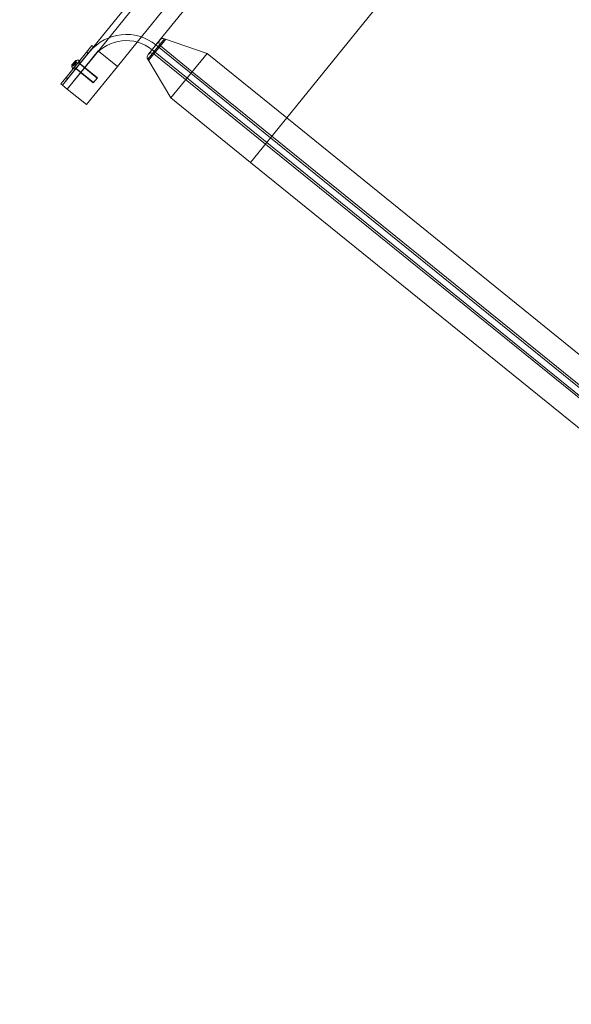
# Model space of a CAD drawing. Extents: x -2748 to 18113, y -11111 to 9293.
# Drawn here: x 4627 to 5482, y 4246 to 5772 of the extents above; entities that cross this region are included whole.
import ezdxf

# ---------------------------------------------------------------- set-up
doc = ezdxf.new("R2010")
doc.units = 0
doc.header["$LTSCALE"] = 350
doc.header["$MEASUREMENT"] = 0
doc.layers.add('BEM-AMERICA', color=7, linetype='CONTINUOUS')
doc.layers.add('NEPTUN-19', color=7, linetype='CONTINUOUS')
doc.layers.add('BEM-SI-AMERICA', color=7, linetype='CONTINUOUS', lineweight=35)
doc.styles.get("Standard").update_dxf_attribs({"font": 'isocp2.shx'})
doc.dimstyles.new("America 1-4''", dxfattribs={"dimscale": 50, "dimtxt": 3.5, "dimasz": 4, "dimexe": 2, "dimexo": 0, "dimgap": 1, "dimtad": 0, "dimdec": 4, "dimlfac": 0.039377, "dimzin": 0, "dimdsep": 46, "dimlunit": 4, "dimtxsty": 'Standard', "dimcen": 2, "dimadec": 0, "dimazin": 0, "dimtfac": 1, "dimtdec": 4, "dimtofl": 0, "dimtmove": 0, "dimatfit": 3, "dimfxl": 2, "dimtolj": 1, "dimtzin": 0, "dimarcsym": 0})
doc.dimstyles.new('America SI', dxfattribs={"dimscale": 85, "dimtxt": 3.5, "dimasz": 4, "dimexe": 2, "dimexo": 0, "dimgap": 2, "dimtad": 0, "dimdec": 4, "dimlfac": 0.039377, "dimzin": 0, "dimdsep": 46, "dimlunit": 4, "dimtxsty": 'Standard', "dimcen": 2, "dimadec": 0, "dimazin": 0, "dimtfac": 1, "dimtdec": 4, "dimtofl": 0, "dimtmove": 0, "dimatfit": 3, "dimfxl": 2, "dimtolj": 1, "dimtzin": 0, "dimarcsym": 0})

# ---------------------------------------------------------------- blocks, each defined once
blk = doc.blocks.new('*D16')
at = {"layer": 'BEM-AMERICA', "color": 0, "lineweight": -2, "transparency": 16777216}
for p, q in [((5186.7, 6481.6), (254.7, 6481.6)), ((354.7, 6281.6), (354.7, 4881.8)), ((354.7, 2603.5), (354.7, 4003.3)), ((5186.7, 2403.5), (254.7, 2403.5))]:
    blk.add_line(p, q, dxfattribs=at)
at = {"layer": 'BEM-AMERICA', "color": 0, "transparency": 16777216}
for points in [[(321.3, 6281.6), (388, 6281.6), (354.7, 6481.6)], [(321.3, 2603.5), (388, 2603.5), (354.7, 2403.5)]]:
    blk.add_solid(points, dxfattribs=at)
at = {"layer": 'BEM-AMERICA', "color": 0, "transparency": 16777216, "insert": (354.7, 4442.6), "char_height": 175, "attachment_point": 5, "rotation": 90}
blk.add_mtext('\\A1;13\'-4{\\H1.000000x;\\S9/16;}"', dxfattribs=at)
blk = doc.blocks.new('*D43')
at = {"layer": 'BEM-SI-AMERICA', "color": 0, "lineweight": -2, "transparency": 16777216}
for p, q in [((4798.6, 6481.6), (-1362.8, 6481.6)), ((-1192.8, 6141.6), (-1192.8, 901.7)), ((-1192.8, -5863.6), (-1192.8, -623.7)), ((12433.1, -6203.6), (-1362.8, -6203.6))]:
    blk.add_line(p, q, dxfattribs=at)
at = {"layer": 'BEM-SI-AMERICA', "color": 0, "transparency": 16777216}
for points in [[(-1249.5, 6141.6), (-1136.2, 6141.6), (-1192.8, 6481.6)], [(-1249.5, -5863.6), (-1136.2, -5863.6), (-1192.8, -6203.6)]]:
    blk.add_solid(points, dxfattribs=at)
at = {"layer": 'BEM-SI-AMERICA', "color": 0, "transparency": 16777216, "insert": (-1192.8, 139), "char_height": 297.5, "attachment_point": 5, "rotation": 90}
blk.add_mtext('\\A1;41\'-7{\\H1.000000x;\\S1/2;}"', dxfattribs=at)

msp = doc.modelspace()

# ---------------------------------------------------------------- linework, layer by layer
at = {"layer": 'NEPTUN-19', "linetype": 'Continuous', "lineweight": 0}
for p, q in [((5306.71592, 6427.67294), (4735.26154, 5721.98555)), ((5306.71592, 6427.67294), (4735.26154, 5721.98555)), ((5314.11824, 6421.67866), (4742.66386, 5715.99127)), ((5314.11824, 6421.67866), (4742.66386, 5715.99127)), ((5307.10186, 6352.47266), (4808.89875, 5737.24306)), ((4837.96875, 5732.78051), (5317.51088, 6324.96573)), ((4837.96875, 5732.78051), (5317.51088, 6324.96573)), ((5040.60047, 5619.76085), (5470.1903, 6150.26011)), ((5040.60047, 5619.76085), (5470.1903, 6150.26011)), ((4825.31602, 5710.45872), (4851.17783, 5742.39539)), ((4825.31602, 5710.45872), (4851.17783, 5742.39539)), ((4844.1756, 5740.38753), (4825.82416, 5717.72539)), ((4844.1756, 5740.38753), (4825.82416, 5717.72539)), ((4844.18939, 5740.40457), (4844.1756, 5740.38753)), ((4844.18939, 5740.40457), (4844.1756, 5740.38753)), ((4853.37646, 5741.65941), (4844.92998, 5731.22887)), ((4853.37646, 5741.65941), (4844.92998, 5731.22887)), ((4917.25681, 5719.64257), (4851.17783, 5742.39539)), ((4917.25681, 5719.64257), (4851.17783, 5742.39539)), ((4917.25681, 5719.64257), (4851.1934, 5742.41182)), ((4917.25681, 5719.64257), (4851.1934, 5742.41182)), ((4730.65474, 5721.76435), (4738.64711, 5731.6341)), ((4741.10468, 5729.644), (4733.11231, 5719.77425)), ((4738.64711, 5731.6341), (4741.10468, 5729.644)), ((4808.89875, 5737.24306), (4778.26739, 5699.41648)), ((4831.97447, 5725.3782), (4837.96875, 5732.78051)), ((4831.97447, 5725.3782), (4837.96875, 5732.78051)), ((4831.97447, 5725.3782), (4832.00274, 5725.3553)), ((4831.97447, 5725.3782), (4832.00274, 5725.3553)), ((4832.00274, 5725.3553), (4836.93762, 5721.35912)), ((4832.00274, 5725.3553), (4836.93762, 5721.35912)), ((4842.93189, 5728.76143), (4836.93762, 5721.35912)), ((4842.93189, 5728.76143), (4836.93762, 5721.35912)), ((4837.99702, 5732.75762), (4837.96875, 5732.78051)), ((4837.99702, 5732.75762), (4837.96875, 5732.78051)), ((4837.99702, 5732.75762), (4842.93189, 5728.76143)), ((4837.99702, 5732.75762), (4842.93189, 5728.76143)), ((4844.92998, 5731.22887), (4842.93189, 5728.76143)), ((4844.92998, 5731.22887), (4842.93189, 5728.76143)), ((5015.62431, 5588.91787), (4842.93189, 5728.76143)), ((5015.62431, 5588.91787), (4842.93189, 5728.76143)), ((5015.62431, 5588.91787), (4842.93189, 5728.76143)), ((5015.62431, 5588.91787), (4842.93189, 5728.76143)), ((4894.27875, 5691.26703), (4844.92998, 5731.22887)), ((4894.27875, 5691.26703), (4844.92998, 5731.22887)), ((4693.3016, 5670.16934), (4735.26154, 5721.98555)), ((4693.3016, 5670.16934), (4735.26154, 5721.98555)), ((4730.65474, 5721.76435), (4698.68527, 5682.28533)), ((4748.64826, 5723.40158), (4700.69405, 5664.18306)), ((4700.70392, 5664.17506), (4742.66386, 5715.99127)), ((4700.70392, 5664.17506), (4742.66386, 5715.99127)), ((4701.14284, 5680.29523), (4733.11231, 5719.77425)), ((4707.88277, 5701.87908), (4713.13473, 5708.31361)), ((4708.10072, 5701.97544), (4713.22446, 5708.35306)), ((4713.22446, 5708.35306), (4713.3027, 5708.45044)), ((4717.4952, 5705.54142), (4719.64132, 5708.21273)), ((4719.47132, 5708.02682), (4718.66704, 5708.68328)), ((4719.64132, 5708.21273), (4718.83198, 5708.86294)), ((4733.11231, 5719.77425), (4730.65474, 5721.76435)), ((4749.21646, 5722.94146), (4748.64826, 5723.40158)), ((4778.25752, 5699.42447), (4749.21646, 5722.94146)), ((4825.30319, 5710.44007), (4861.31023, 5650.55429)), ((4825.30319, 5710.44007), (4861.31023, 5650.55429)), ((4825.31602, 5710.45872), (4861.31023, 5650.55429)), ((4825.31602, 5710.45872), (4861.31023, 5650.55429)), ((4825.82416, 5717.72539), (4825.81036, 5717.70835)), ((4825.82416, 5717.72539), (4825.81036, 5717.70835)), ((4834.93952, 5718.89168), (4826.49304, 5708.46114)), ((4834.93952, 5718.89168), (4826.49304, 5708.46114)), ((4836.93762, 5721.35912), (4834.93952, 5718.89168)), ((4836.93762, 5721.35912), (4834.93952, 5718.89168)), ((5007.63194, 5579.04812), (4834.93952, 5718.89168)), ((5007.63194, 5579.04812), (4834.93952, 5718.89168)), ((4836.93762, 5721.35912), (5009.63004, 5581.51555)), ((4836.93762, 5721.35912), (5009.63004, 5581.51555)), ((5009.63004, 5581.51555), (4836.93762, 5721.35912)), ((5009.63004, 5581.51555), (4836.93762, 5721.35912)), ((4917.25681, 5719.64257), (4861.31023, 5650.55429)), ((4917.25681, 5719.64257), (4861.31023, 5650.55429)), ((5040.60047, 5619.76085), (4917.25681, 5719.64257)), ((4709.82762, 5702.13708), (4708.46414, 5701.90384)), ((4708.59946, 5702.13707), (4710.49806, 5700.58741)), ((4709.43316, 5695.72841), (4708.62889, 5696.38486)), ((4709.94107, 5702.16002), (4708.66855, 5702.11866)), ((4710.04351, 5702.24849), (4708.68188, 5702.00469)), ((4708.81182, 5702.36666), (4710.69543, 5700.82923)), ((4708.81367, 5702.26152), (4710.64467, 5700.76704)), ((4708.8154, 5702.23897), (4710.72593, 5700.70406)), ((4708.87948, 5702.34215), (4710.71048, 5700.84766)), ((4708.87948, 5702.34215), (4709.96177, 5702.16878)), ((4710.15679, 5702.2723), (4708.88463, 5702.22109)), ((4709.59183, 5695.9228), (4708.88936, 5696.48716)), ((4709.02597, 5702.47019), (4710.92143, 5700.94739)), ((4709.02864, 5702.36507), (4710.87115, 5700.88481)), ((4709.09382, 5702.44621), (4710.93633, 5700.96594)), ((4709.09382, 5702.44621), (4710.17742, 5702.28122)), ((4719.47132, 5708.02682), (4709.43316, 5695.72841)), ((4711.74352, 5706.36719), (4709.51104, 5703.63202)), ((4709.51104, 5703.63202), (4711.59486, 5701.93117)), ((4709.67474, 5695.8562), (4709.59183, 5695.9228)), ((4709.6987, 5695.83695), (4709.67474, 5695.8562)), ((4709.6987, 5695.83695), (4717.4952, 5705.54142)), ((4709.71537, 5703.74093), (4711.92661, 5706.4933)), ((4709.71537, 5703.74093), (4711.8123, 5702.05627)), ((4709.96177, 5702.16878), (4711.05829, 5701.27378)), ((4709.96555, 5702.16803), (4711.05943, 5701.27519)), ((4710.17742, 5702.28122), (4711.28083, 5701.39475)), ((4710.18121, 5702.2805), (4711.28196, 5701.39616)), ((4712.88163, 5694.79143), (4710.42406, 5696.78153)), ((4710.51666, 5700.61021), (4710.49806, 5700.58741)), ((4710.69543, 5700.82923), (4710.51666, 5700.61021)), ((4710.68225, 5703.06809), (4710.52963, 5704.39879)), ((4710.64456, 5703.00531), (4711.74108, 5702.11032)), ((4710.85002, 5701.01863), (4710.69543, 5700.82923)), ((4710.72593, 5700.70406), (4710.87115, 5700.88481)), ((4710.89092, 5703.18609), (4710.72799, 5704.51557)), ((4710.81429, 5704.71262), (4712.29738, 5705.03029)), ((4710.81429, 5704.71262), (4712.64529, 5703.21813)), ((4711.96992, 5702.39068), (4710.85002, 5701.01863)), ((4710.85371, 5703.12302), (4711.95713, 5702.23654)), ((4710.87115, 5700.88481), (4711.95713, 5702.23654)), ((4710.94591, 5704.87387), (4710.93179, 5703.35721)), ((4710.93179, 5703.35721), (4712.02831, 5702.46222)), ((4710.94591, 5704.87387), (4712.77691, 5703.37938)), ((4711.01022, 5704.83159), (4712.4908, 5705.16073)), ((4711.01022, 5704.83159), (4712.85273, 5703.35132)), ((4711.14058, 5704.99386), (4711.13821, 5703.47713)), ((4711.13821, 5703.47713), (4712.24162, 5702.59066)), ((4711.14058, 5704.99386), (4712.9831, 5703.51359)), ((4712.53065, 5705.33269), (4711.19635, 5705.21563)), ((4712.72172, 5705.46493), (4711.38836, 5705.33755)), ((4711.44079, 5698.18809), (4711.51441, 5698.128)), ((4711.51441, 5698.128), (4713.96427, 5696.12839)), ((4711.68722, 5698.31211), (4741.38909, 5674.44982)), ((4711.74352, 5706.36719), (4713.82734, 5704.66634)), ((4711.92661, 5706.4933), (4714.02353, 5704.80864)), ((4711.95713, 5702.23654), (4712.00251, 5702.29304)), ((4712.02831, 5702.46222), (4711.96992, 5702.39068)), ((4712.00251, 5702.29304), (4712.58773, 5703.02147)), ((4712.77691, 5703.37938), (4712.02831, 5702.46222)), ((4713.38813, 5702.74616), (4712.07699, 5702.52187)), ((4713.5992, 5702.88512), (4712.28984, 5702.65068)), ((4712.29738, 5705.03029), (4713.39389, 5704.13529)), ((4712.4908, 5705.16073), (4713.59421, 5704.27426)), ((4712.58461, 5705.38219), (4713.68112, 5704.4872)), ((4712.58773, 5703.02147), (4712.85273, 5703.35132)), ((4712.77529, 5705.51485), (4713.8787, 5704.62837)), ((4713.04446, 5703.70718), (4712.77691, 5703.37938)), ((4712.84316, 5707.30572), (4714.72677, 5705.76829)), ((4712.85273, 5703.35132), (4713.59421, 5704.27426)), ((4712.88072, 5707.24434), (4714.71172, 5705.74985)), ((4712.88072, 5707.24434), (4713.2674, 5706.21873)), ((4712.94653, 5707.32497), (4714.77753, 5705.83048)), ((4713.01894, 5707.44032), (4714.9144, 5705.91752)), ((4713.02555, 5707.55977), (4714.92414, 5706.0101)), ((4713.6353, 5704.43105), (4713.04446, 5703.70718)), ((4713.05698, 5707.37924), (4714.89949, 5705.89897)), ((4713.05698, 5707.37924), (4713.45159, 5706.35665)), ((4713.27183, 5706.24076), (4713.05743, 5707.49576)), ((4713.12216, 5707.46037), (4714.96468, 5705.98011)), ((4713.19936, 5707.69577), (4715.10989, 5706.16086)), ((4713.27158, 5706.35651), (4713.22695, 5707.73908)), ((4713.45585, 5706.37871), (4713.23173, 5707.63202)), ((4713.2674, 5706.21873), (4714.36392, 5705.32373)), ((4713.26889, 5706.21517), (4714.36277, 5705.32233)), ((4713.38813, 5702.74616), (4713.34521, 5704.07565)), ((4713.4547, 5706.49446), (4713.39936, 5707.87664)), ((4713.45159, 5706.35665), (4714.555, 5705.47017)), ((4713.45311, 5706.3531), (4714.55387, 5705.46876)), ((4713.5992, 5702.88512), (4713.54599, 5704.21423)), ((4713.59421, 5704.27426), (4713.65205, 5704.34624)), ((4713.68112, 5704.4872), (4713.6353, 5704.43105)), ((4713.65205, 5704.34624), (4714.76128, 5705.72693)), ((4714.77753, 5705.83048), (4713.68112, 5704.4872)), ((4713.96427, 5696.12839), (4714.18014, 5695.95219)), ((4714.18014, 5695.95219), (4740.957, 5674.09652)), ((4714.76128, 5705.72693), (4714.9144, 5705.91752)), ((4714.92414, 5706.0101), (4714.77753, 5705.83048)), ((4714.9144, 5705.91752), (4715.09147, 5706.13792)), ((4715.09147, 5706.13792), (4715.10989, 5706.16086)), ((4717.46369, 5705.56714), (4717.50873, 5705.53037)), ((4717.50873, 5705.53037), (4719.95859, 5703.53076)), ((4717.65279, 5705.73757), (4717.66717, 5705.72603)), ((4717.66717, 5705.72603), (4720.13244, 5703.74544)), ((4721.37352, 5705.27805), (4718.91595, 5707.26815)), ((4719.95859, 5703.53076), (4720.17446, 5703.35456)), ((4720.13244, 5703.74544), (4720.34967, 5703.57092)), ((4720.17446, 5703.35456), (4746.97989, 5681.47557)), ((4720.34967, 5703.57092), (4747.35467, 5681.87529)), ((4730.30331, 5640.20595), (4778.25752, 5699.42447)), ((4778.26739, 5699.41648), (4778.25752, 5699.42447)), ((4690.6929, 5672.41558), (4698.68527, 5682.28533)), ((4701.14284, 5680.29523), (4693.15047, 5670.42548)), ((4698.68527, 5682.28533), (4701.14284, 5680.29523)), ((4746.97989, 5681.47557), (4740.957, 5674.09652)), ((4741.38909, 5674.44982), (4747.35467, 5681.87529)), ((5017.6224, 5591.38531), (4894.27875, 5691.26703)), ((5017.6224, 5591.38531), (4894.27875, 5691.26703)), ((4693.15047, 5670.42548), (4690.6929, 5672.41558)), ((4700.70392, 5664.17506), (4693.3016, 5670.16934)), ((4700.70392, 5664.17506), (4693.3016, 5670.16934)), ((4700.70392, 5664.17506), (4730.30331, 5640.20595)), ((4984.65388, 5550.67257), (4861.31023, 5650.55429)), ((5040.60047, 5619.76085), (4984.65388, 5550.67257)), ((5040.60047, 5619.76085), (4984.65388, 5550.67257)), ((5605.47071, 5162.33794), (5040.60047, 5619.76085)), ((5586.23601, 5126.84563), (5015.62431, 5588.91787)), ((5586.23601, 5126.84563), (5015.62431, 5588.91787)), ((5586.23601, 5126.84563), (5015.62431, 5588.91787)), ((5586.23601, 5126.84563), (5015.62431, 5588.91787)), ((5589.27689, 5128.46863), (5017.6224, 5591.38531)), ((5589.27689, 5128.46863), (5017.6224, 5591.38531)), ((5579.28643, 5116.13144), (5007.63194, 5579.04812)), ((5579.28643, 5116.13144), (5007.63194, 5579.04812)), ((5009.63004, 5581.51555), (5580.24174, 5119.44331)), ((5009.63004, 5581.51555), (5580.24174, 5119.44331)), ((5580.24174, 5119.44331), (5009.63004, 5581.51555)), ((5580.24174, 5119.44331), (5009.63004, 5581.51555)), ((4984.65388, 5550.67257), (5553.18001, 5090.28919))]:
    msp.add_line(p, q, dxfattribs=at)
for points in [[(4708.73745, 5702.23869, 0.0071228712), (4708.70262, 5702.22623, 0.0068435369), (4708.68079, 5702.2177, 0.0180046287), (4708.64638, 5702.20239, 0.0199764449), (4708.62577, 5702.19124, 0.0244442468), (4708.61225, 5702.18228, 0.0251974392), (4708.60414, 5702.17563, 0.0348407876), (4708.59789, 5702.16908, 0.0485488686), (4708.5936, 5702.16272, 0.1226333363), (4708.59088, 5702.15273, 0.1392560197), (4708.59347, 5702.14375, 0.0653604652), (4708.59737, 5702.13893, 0.0486135941), (4708.60287, 5702.13459, 0.0358754729), (4708.60984, 5702.13074, 0.0271952413), (4708.61812, 5702.1274, 0.0331445638), (4708.63455, 5702.123, 0.0104154688), (4708.64192, 5702.12165)], [(4708.64192, 5702.12165, 0.0134523021), (4708.6563, 5702.11975, 0.0086559827), (4708.66855, 5702.11866)], [(4708.81367, 5702.26152), (4708.81367, 5702.26152, 0.018283222), (4708.73745, 5702.23869)], [(4708.83218, 5702.35475, -0.0432835102), (4708.81769, 5702.36238, -0.0587020641), (4708.80645, 5702.37165, -0.0792001429), (4708.799, 5702.38246, -0.1560188641), (4708.79643, 5702.40257, -0.051314446), (4708.79877, 5702.4108, -0.0432818417), (4708.80303, 5702.4193, -0.0447226724), (4708.81174, 5702.43096, -0.0331804996), (4708.82372, 5702.4427, -0.0304060212), (4708.84284, 5702.45719, -0.0246635384), (4708.87079, 5702.47392, -0.0170278093), (4708.90281, 5702.48968, -0.0124375939), (4708.93761, 5702.50438, -0.0063445722), (4708.96183, 5702.5136)], [(4708.95259, 5702.34165, 0.0071225996), (4708.91786, 5702.32892, 0.0068437946), (4708.89609, 5702.32022, 0.0180040828), (4708.86181, 5702.30464, 0.0199749822), (4708.84129, 5702.29334, 0.0244449851), (4708.82784, 5702.28428, 0.0251995284), (4708.81978, 5702.27757, 0.0348411462), (4708.81357, 5702.27096, 0.0485476451), (4708.80933, 5702.26457, 0.1226368503), (4708.80669, 5702.25456, 0.1392527932), (4708.80935, 5702.2456, 0.0653614157), (4708.81329, 5702.24081, 0.0486113763), (4708.81883, 5702.23651, 0.0358745316), (4708.82582, 5702.23271, 0.0271958941), (4708.83413, 5702.22944, 0.0331448386), (4708.85059, 5702.22517, 0.0104156814), (4708.85797, 5702.22388)], [(4708.81367, 5702.26152), (4708.81367, 5702.26152, 0.0625314151), (4710.64456, 5703.00531)], [(4708.87948, 5702.34215, -0.0148004476), (4708.8628, 5702.34531, -0.0141554363), (4708.85066, 5702.34835, -0.0318540147), (4708.83218, 5702.35475)], [(4708.85797, 5702.22388, 0.0134523022), (4708.87236, 5702.22209, 0.0086559827), (4708.88463, 5702.22109)], [(4709.02864, 5702.36507), (4709.02864, 5702.36507, 0.018283222), (4708.95259, 5702.34165)], [(4708.96183, 5702.5136), (4708.96183, 5702.5136, -0.0131737333), (4709.00191, 5702.52708)], [(4710.86527, 5703.29231), (4710.86527, 5703.29231, -0.0601576603), (4709.00191, 5702.52708)], [(4709.04642, 5702.45844, -0.0432847151), (4709.03187, 5702.46596, -0.0587011411), (4709.02056, 5702.47514, -0.0792023402), (4709.01303, 5702.48589, -0.1560094692), (4709.0103, 5702.50598, -0.0513316149), (4709.01258, 5702.51423, -0.0432851061), (4709.01678, 5702.52277, -0.0447186928), (4709.02539, 5702.53449, -0.0331778644), (4709.03728, 5702.54633, -0.0304039056), (4709.05629, 5702.56096, -0.0246620414), (4709.0841, 5702.57791, -0.0170270597), (4709.116, 5702.59392, -0.0124371386), (4709.15069, 5702.60889, -0.0063443905), (4709.17484, 5702.61829)], [(4709.02864, 5702.36507), (4709.02864, 5702.36507, 0.0625314151), (4710.85371, 5703.12302)], [(4709.09382, 5702.44621, -0.0148004475), (4709.07711, 5702.44924, -0.0141554363), (4709.06495, 5702.45218, -0.0318540149), (4709.04642, 5702.45844)], [(4709.17484, 5702.61829), (4709.17484, 5702.61829, -0.0131737333), (4709.21481, 5702.63208)], [(4711.07219, 5703.41172), (4711.07219, 5703.41172, -0.0601576603), (4709.21481, 5702.63208)], [(4709.94107, 5702.16002, 0.0053225129), (4709.95032, 5702.16219, 0.0073927848), (4709.95631, 5702.16376, 0.008253655), (4709.95989, 5702.16482, 0.0085333349), (4709.96182, 5702.16546, 0.0128483047), (4709.96337, 5702.16606, 0.0305232631), (4709.96477, 5702.16672, 0.034498909), (4709.96532, 5702.16708, 0.0441491676), (4709.96556, 5702.1673, 0.0739725029), (4709.9657, 5702.1675, 0.117328145), (4709.96574, 5702.16769, 0.1300294805), (4709.96569, 5702.16787, 0.0906121773), (4709.96554, 5702.16803, 0.0538014621), (4709.96529, 5702.16818, 0.0330084065), (4709.96494, 5702.16832, 0.0311445922), (4709.96425, 5702.16849, 0.0187913933), (4709.96333, 5702.16864, 0.0152935379), (4709.96177, 5702.16878)], [(4710.15679, 5702.2723, 0.005322513), (4710.16602, 5702.27454, 0.0073927851), (4710.172, 5702.27616, 0.0082536546), (4710.17556, 5702.27725, 0.0085333348), (4710.17749, 5702.27791, 0.0128483054), (4710.17904, 5702.27851, 0.0305232638), (4710.18044, 5702.27919, 0.0344989096), (4710.18098, 5702.27955, 0.0441491678), (4710.18122, 5702.27977, 0.0739725092), (4710.18136, 5702.27997, 0.1173281472), (4710.1814, 5702.28016, 0.1300294799), (4710.18134, 5702.28034, 0.0906121797), (4710.18119, 5702.2805, 0.0538014618), (4710.18094, 5702.28065, 0.0330084105), (4710.18059, 5702.28079, 0.031144591), (4710.17989, 5702.28096, 0.0187913923), (4710.17898, 5702.28109, 0.0152935378), (4710.17742, 5702.28122)], [(4710.75081, 5704.7054, 0.1321510879), (4710.60675, 5704.62721, 0.1824334881), (4710.52614, 5704.46032, 0.0324191204), (4710.52563, 5704.42951)], [(4710.52563, 5704.42951), (4710.52563, 5704.42951, 0.0404330149), (4710.52963, 5704.39879)], [(4710.68225, 5703.06809, -0.0895407266), (4710.68041, 5703.05154, -0.0399199246), (4710.67693, 5703.0424, -0.0455628554), (4710.66973, 5703.03028, -0.0333031991), (4710.6616, 5703.02048, -0.0373233409), (4710.64694, 5703.00715, -0.0049425391), (4710.64456, 5703.00531)], [(4710.94679, 5704.82388, 0.1321491534), (4710.80334, 5704.74457, 0.1824349055), (4710.72403, 5704.57707, 0.0324196678), (4710.72375, 5704.54626)], [(4710.72375, 5704.54626), (4710.72375, 5704.54626, 0.040433015), (4710.72799, 5704.51557)], [(4710.81429, 5704.71262, 0.0482365233), (4710.76682, 5704.70876, 0.0155906678), (4710.75081, 5704.7054)], [(4710.89092, 5703.18609, -0.0895407266), (4710.8892, 5703.16952, -0.0399199247), (4710.88579, 5703.16036, -0.0455628555), (4710.87868, 5703.14818, -0.0333031993), (4710.87063, 5703.13832, -0.0373233409), (4710.85607, 5703.12487, -0.004942539), (4710.85371, 5703.12302)], [(4710.86527, 5703.29231, 0.0572763575), (4710.89981, 5703.31547, 0.0365250631), (4710.91461, 5703.33011, 0.049877484), (4710.92723, 5703.34794, 0.0278945909), (4710.93179, 5703.35721)], [(4710.94591, 5704.87387, -0.0482365233), (4710.94019, 5704.92115, -0.0155906679), (4710.94027, 5704.93751)], [(4710.94027, 5704.93751, -0.1265632984), (4710.98456, 5705.08875, -0.1885672084), (4711.13537, 5705.20673, -0.0324196678), (4711.16545, 5705.2134)], [(4711.01022, 5704.83159, 0.0482365234), (4710.96278, 5704.82736, 0.0155906676), (4710.94679, 5704.82388)], [(4711.07219, 5703.41172, 0.0572763575), (4711.10655, 5703.43514, 0.0365250631), (4711.12123, 5703.4499, 0.049877484), (4711.13372, 5703.46783, 0.027894591), (4711.13821, 5703.47713)], [(4711.14058, 5704.99386, -0.0482365233), (4711.13449, 5705.04109, -0.0155906677), (4711.13445, 5705.05745)], [(4711.13445, 5705.05745, -0.126564269), (4711.17756, 5705.20903, -0.1885667619), (4711.32746, 5705.32817, -0.0324191204), (4711.35749, 5705.33507)], [(4711.16545, 5705.2134), (4711.16545, 5705.2134, -0.040433015), (4711.19635, 5705.21563)], [(4711.35749, 5705.33507), (4711.35749, 5705.33507, -0.040433015), (4711.38836, 5705.33755)], [(4712.34764, 5705.10846, -0.0477571438), (4712.3348, 5705.07549, -0.0346914489), (4712.3239, 5705.0572, -0.0548457115), (4712.30753, 5705.03838, -0.0346096603), (4712.29738, 5705.03029)], [(4712.34764, 5705.10846), (4712.34764, 5705.10846, 0.0601576603), (4712.72407, 5707.08734)], [(4712.54045, 5705.23929, -0.0477571438), (4712.52787, 5705.20623, -0.0346914489), (4712.51711, 5705.18785, -0.0616144198), (4712.49892, 5705.16712, -0.027894591), (4712.4908, 5705.16073)], [(4712.53065, 5705.33269, 0.094406138), (4712.54742, 5705.33831, 0.0434561119), (4712.55654, 5705.34444, 0.0517112821), (4712.56845, 5705.35628, 0.030368829), (4712.57619, 5705.36698, 0.031375988), (4712.58461, 5705.38219)], [(4712.54045, 5705.23929), (4712.54045, 5705.23929, 0.0601576603), (4712.90154, 5707.22103)], [(4712.94653, 5707.32497), (4712.94653, 5707.32497, -0.0625314151), (4712.58461, 5705.38219)], [(4712.72172, 5705.46493, 0.094406138), (4712.73845, 5705.47068, 0.0434561119), (4712.74752, 5705.47688, 0.0517112823), (4712.75934, 5705.48881, 0.0303688289), (4712.767, 5705.49957, 0.0313759881), (4712.77529, 5705.51485)], [(4712.72925, 5707.12931), (4712.72925, 5707.12931, 0.0131737333), (4712.72407, 5707.08734)], [(4712.8589, 5707.28816, 0.0542537992), (4712.84633, 5707.30296, 0.0625144269), (4712.83483, 5707.31135, 0.083349429), (4712.82263, 5707.31561, 0.1366991854), (4712.8049, 5707.31361, 0.0658277303), (4712.79479, 5707.30792, 0.0405864802), (4712.78736, 5707.30139, 0.0329370121), (4712.78014, 5707.29292, 0.0331778645), (4712.77104, 5707.27883, 0.0304039056), (4712.76067, 5707.25719, 0.0215179887), (4712.75156, 5707.23189, 0.0207214311), (4712.74086, 5707.19193, 0.0124371386), (4712.73342, 5707.15489, 0.0063443905), (4712.72925, 5707.12931)], [(4713.12216, 5707.46037), (4713.12216, 5707.46037, -0.0625314151), (4712.77529, 5705.51485)], [(4712.88072, 5707.24434, 0.0148004475), (4712.87429, 5707.26005, 0.0178875064), (4712.8675, 5707.27397, 0.0276399152), (4712.8589, 5707.28816)], [(4712.9064, 5707.26304), (4712.9064, 5707.26304, 0.0131737333), (4712.90154, 5707.22103)], [(4713.03482, 5707.42288, 0.0542527641), (4713.02213, 5707.43758, 0.0625149996), (4713.01057, 5707.44589, 0.0833505948), (4712.99833, 5707.45005, 0.1367082277), (4712.98062, 5707.44792, 0.0658087531), (4712.97056, 5707.44215, 0.0405867942), (4712.96318, 5707.43556, 0.0329399511), (4712.95602, 5707.42704, 0.0331804996), (4712.94703, 5707.41288, 0.0304060213), (4712.93684, 5707.39116, 0.0215193728), (4712.92791, 5707.36579, 0.0207223831), (4712.91752, 5707.32575, 0.0124375939), (4712.91038, 5707.28865, 0.0063445722), (4712.9064, 5707.26304)], [(4712.94653, 5707.32497, -0.017183662), (4712.95303, 5707.39947, -0.0012786481), (4712.95363, 5707.40422)], [(4712.95363, 5707.40422, -0.0071225996), (4712.95886, 5707.44084, -0.0068437948), (4712.96285, 5707.46394, -0.0180040828), (4712.97096, 5707.50071, -0.0199749823), (4712.97775, 5707.52314, -0.0244449851), (4712.98382, 5707.53818, -0.0251995283), (4712.98871, 5707.54746, -0.0348411463), (4712.99387, 5707.5549, -0.048547645), (4712.99925, 5707.56038, -0.1226368503), (4713.00849, 5707.56504, -0.139252793), (4713.0178, 5707.5643, -0.0653614158), (4713.02331, 5707.56144, -0.0486113764), (4713.02867, 5707.55692, -0.0358745314), (4713.03383, 5707.55087, -0.0340975875), (4713.04035, 5707.54065, -0.0309274148), (4713.04778, 5707.52479, -0.0052732297), (4713.04916, 5707.52126)], [(4713.05698, 5707.37924, 0.0148004476), (4713.05042, 5707.3949, 0.0178875064), (4713.04352, 5707.40876, 0.0276399154), (4713.03482, 5707.42288)], [(4713.04916, 5707.52126, -0.013452302), (4713.0539, 5707.50755, -0.0086559827), (4713.05743, 5707.49576)], [(4713.12216, 5707.46037, -0.0171836621), (4713.12808, 5707.53492, -0.001278648), (4713.12865, 5707.53967)], [(4713.12865, 5707.53967, -0.0071228712), (4713.1336, 5707.57633, -0.006843537), (4713.1374, 5707.59946, -0.0180046287), (4713.14522, 5707.6363, -0.0199764449), (4713.15184, 5707.65878, -0.024444247), (4713.15779, 5707.67386, -0.0251974392), (4713.16261, 5707.68318, -0.0348407875), (4713.16772, 5707.69066, -0.0485488681), (4713.17305, 5707.69618, -0.1226333364), (4713.18226, 5707.70092, -0.13925602), (4713.19158, 5707.70025, -0.0653604649), (4713.1971, 5707.69743, -0.0486135939), (4713.2025, 5707.69296, -0.0358754729), (4713.20771, 5707.68695, -0.0340968522), (4713.21431, 5707.67677, -0.0309271243), (4713.22186, 5707.66098, -0.0052731254), (4713.22327, 5707.65745)], [(4713.22327, 5707.65745, -0.0134523021), (4713.22812, 5707.64378, -0.0086559827), (4713.23173, 5707.63202)], [(4713.27183, 5706.24076, -0.0053225129), (4713.27156, 5706.23126, -0.0051150248), (4713.27132, 5706.2265, -0.0072134841), (4713.27101, 5706.22251, -0.0071710747), (4713.27078, 5706.22031, -0.0103511532), (4713.27052, 5706.21848, -0.0212456207), (4713.27017, 5706.21672, -0.0234106355), (4713.26994, 5706.21597, -0.0430307396), (4713.26969, 5706.21544, -0.057774358), (4713.26952, 5706.21521, -0.0951562161), (4713.26935, 5706.21508, -0.199640578), (4713.26907, 5706.21507, -0.0906121807), (4713.26888, 5706.21518, -0.0538014651), (4713.26869, 5706.2154, -0.0330084092), (4713.26849, 5706.21571, -0.0311445908), (4713.26817, 5706.21636, -0.0187913922), (4713.26785, 5706.21722, -0.0152935379), (4713.2674, 5706.21873)], [(4713.45585, 5706.37871, -0.005322513), (4713.45565, 5706.36921, -0.0051150244), (4713.45544, 5706.36445, -0.0072134837), (4713.45517, 5706.36046, -0.0071710747), (4713.45495, 5706.35825, -0.0103511529), (4713.45471, 5706.35642, -0.0212456204), (4713.45437, 5706.35467, -0.0234106366), (4713.45414, 5706.35391, -0.0430307412), (4713.4539, 5706.35337, -0.0577743531), (4713.45374, 5706.35315, -0.0951562107), (4713.45356, 5706.35302, -0.1996405809), (4713.45329, 5706.353, -0.0906121804), (4713.4531, 5706.35312, -0.053801464), (4713.4529, 5706.35333, -0.0330084112), (4713.4527, 5706.35364, -0.0311445927), (4713.45238, 5706.35428, -0.0187913937), (4713.45205, 5706.35515, -0.0152935374), (4713.45159, 5706.35665)]]:
    msp.add_lwpolyline(points, format="xyb", dxfattribs=at)
for centre, radius, start, end in [((4792.01262, 5676.02943), 73.025, 51, 141), ((4792.01262, 5676.02943), 73.025, 51, 141), ((4792.01262, 5676.02943), 63.5, 51, 141), ((4792.01262, 5676.02943), 63.5, 51, 141), ((4848.92617, 5736.16375), 6.35, 141, 231), ((4848.92617, 5736.16375), 6.35, 141, 231), ((4849.11047, 5736.39134), 6.35, 71, 141), ((4849.11047, 5736.39134), 6.35, 71, 141), ((4849.12427, 5736.40838), 6.35, 70.98310652, 141), ((4849.12427, 5736.40838), 6.35, 70.98310652, 141), ((4713.18393, 5708.27346), 0.0635, 140.77815968, 200.77498593), ((4711.64027, 5707.68785), 1.5875, 1.84897622, 20.77498593), ((4713.18393, 5708.27346), 0.0635, 107.65507845, 140.77815968), ((4716.94179, 5696.60626), 12.32095, 83.90788398, 107.85208488), ((4713.3522, 5708.41067), 0.0635, 141.22184032, 201.21866657), ((4711.81313, 5707.81313), 1.5875, 2.29265687, 21.21866657), ((4713.3522, 5708.41067), 0.0635, 108.0987591, 141.22184032), ((4717.2003, 5696.77292), 12.32095, 84.35156463, 108.29576552), ((4718.16514, 5708.06836), 0.79375, 50.77815968, 83.90788398), ((4718.33485, 5708.24415), 0.79375, 51.22184032, 84.35156463), ((4830.74524, 5713.71217), 6.35, 141, 211.01689348), ((4830.74524, 5713.71217), 6.35, 141, 211.01689348), ((4830.75903, 5713.72921), 6.35, 141, 211), ((4830.75903, 5713.72921), 6.35, 141, 211), ((4830.94334, 5713.9568), 6.35, 51, 141), ((4830.94334, 5713.9568), 6.35, 51, 141), ((4720.11546, 5700.49455), 12.32095, 173.70423448, 197.64843537), ((4707.93196, 5701.83893), 0.0635, 140.77815968, 173.9012409), ((4707.93196, 5701.83893), 0.0635, 80.78133343, 140.77815968), ((4708.19646, 5703.46861), 1.5875, 260.78133343, 279.70734313), ((4720.34377, 5700.68567), 12.32095, 174.14791512, 198.09211602), ((4708.15023, 5701.93567), 0.0635, 141.22184032, 174.34492155), ((4708.15023, 5701.93567), 0.0635, 81.22501407, 141.22184032), ((4708.40209, 5703.56734), 1.5875, 261.22501407, 280.15102378), ((4709.1308, 5696.99979), 0.79375, 197.64843537, 230.77815968), ((4709.3865, 5697.10595), 0.79375, 198.09211602, 231.22184032)]:
    msp.add_arc(centre, radius, start, end, dxfattribs=at)

# ---------------------------------------------------------------- dimensions: what is measured, and where the dimension line sits
at = {"layer": 'BEM-AMERICA'}
dim = msp.add_aligned_dim(p1=(5186.66417, 6481.57382), p2=(5186.66417, 2403.54645), distance=-4832.01076, dimstyle="America 1-4''", dxfattribs=at)
dim.commit()
dim.dimension.update_dxf_attribs({"geometry": '*D16', "text_midpoint": (354.65342, 4442.56014)})
at = {"layer": 'BEM-SI-AMERICA'}
dim = msp.add_linear_dim(base=(-1192.84804, -6203.58158), p1=(4798.58253, 6481.57382), p2=(12433.05459, -6203.58158), angle=90, dimstyle='America SI', override={"dimtmove": 1}, dxfattribs=at)
dim.commit()
dim.dimension.update_dxf_attribs({"geometry": '*D43', "text_midpoint": (-1192.84804, 138.99612)})

doc.saveas('drawing.dxf')
